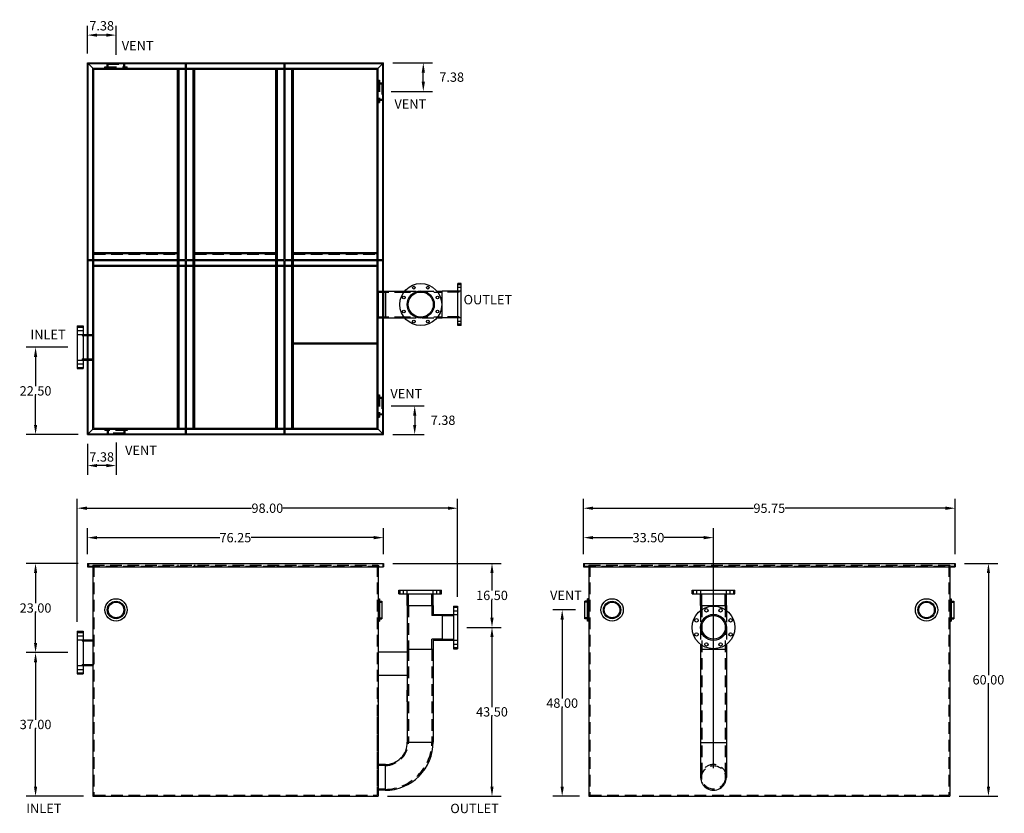
# Model space of a CAD drawing. Extents: x 629 to 883, y 86 to 290.
import ezdxf

# ---------------------------------------------------------------- set-up
doc = ezdxf.new("R2010")
doc.units = 0
doc.header["$LTSCALE"] = 12
doc.header["$MEASUREMENT"] = 0
doc.linetypes.add('HIDDEN', pattern=[0.375, 0.25, -0.125])
doc.layers.get('0').update_dxf_attribs({"linetype": 'CONTINUOUS'})
doc.layers.get('DEFPOINTS').update_dxf_attribs({"linetype": 'CONTINUOUS'})
doc.layers.add('HIDDEN', color=4, linetype='HIDDEN')
doc.layers.add('OBJECT', color=7, linetype='CONTINUOUS')
doc.styles.add('TEXT', font='arial.ttf')
doc.dimstyles.new('RKFD-SUB', dxfattribs={"dimtxt": 2.4, "dimasz": 2.5, "dimexe": 2.4, "dimexo": 2.4, "dimgap": 0, "dimtad": 0, "dimtih": 1, "dimtoh": 1, "dimzin": 0, "dimdsep": 46, "dimtxsty": 'TEXT', "dimcen": 0, "dimclrd": 5, "dimclre": 5, "dimclrt": 7, "dimadec": 0, "dimazin": 0, "dimtfac": 1, "dimtofl": 0, "dimtmove": 2, "dimatfit": 3, "dimfxl": 1, "dimtolj": 1, "dimtzin": 0, "dimlwd": -1, "dimarcsym": 0})

# ---------------------------------------------------------------- blocks, each defined once
blk = doc.blocks.new('*D0')
at = {"color": 5, "linetype": 'Continuous', "lineweight": -2, "transparency": 16777216}
for p, q in [((641.33, 127.15), (630.61, 127.15)), ((645.33, 90.15), (630.61, 90.15))]:
    blk.add_line(p, q, dxfattribs=at)
at = {"color": 5, "linetype": 'Continuous', "transparency": 16777216}
for p, q in [((633.01, 124.65), (633.01, 109.88)), ((633.01, 92.65), (633.01, 107.43))]:
    blk.add_line(p, q, dxfattribs=at)
for points in [[(632.6, 124.65), (633.43, 124.65), (633.01, 127.15)], [(632.6, 92.65), (633.43, 92.65), (633.01, 90.15)]]:
    blk.add_solid(points, dxfattribs=at)
at = {"layer": 'DEFPOINTS', "color": 0, "linetype": 'Continuous', "transparency": 16777216}
for p in [(643.73, 127.15), (633.01, 90.15), (647.73, 90.15)]:
    blk.add_point(p, dxfattribs=at)
at = {"color": 7, "linetype": 'Continuous', "transparency": 16777216, "insert": (633.01, 108.65), "char_height": 2.4, "attachment_point": 5, "style": 'TEXT'}
blk.add_mtext('\\A1;37.00', dxfattribs=at)
blk = doc.blocks.new('*D1')
at = {"color": 5, "linetype": 'Continuous', "lineweight": -2, "transparency": 16777216}
for p, q in [((643.96, 150.15), (630.61, 150.15)), ((641.33, 127.15), (630.61, 127.15))]:
    blk.add_line(p, q, dxfattribs=at)
at = {"color": 5, "linetype": 'Continuous', "transparency": 16777216}
for p, q in [((633.01, 147.65), (633.01, 139.88)), ((633.01, 129.65), (633.01, 137.43))]:
    blk.add_line(p, q, dxfattribs=at)
for points in [[(632.6, 147.65), (633.43, 147.65), (633.01, 150.15)], [(632.6, 129.65), (633.43, 129.65), (633.01, 127.15)]]:
    blk.add_solid(points, dxfattribs=at)
at = {"layer": 'DEFPOINTS', "color": 0, "linetype": 'Continuous', "transparency": 16777216}
for p in [(633.01, 150.15), (646.36, 150.15), (643.73, 127.15)]:
    blk.add_point(p, dxfattribs=at)
at = {"color": 7, "linetype": 'Continuous', "transparency": 16777216, "insert": (633.01, 138.65), "char_height": 2.4, "attachment_point": 5, "style": 'TEXT'}
blk.add_mtext('\\A1;23.00', dxfattribs=at)
blk = doc.blocks.new('*D2')
at = {"color": 5, "linetype": 'Continuous', "lineweight": -2, "transparency": 16777216}
for p, q in [((744.1, 133.65), (752.97, 133.65)), ((723.63, 90.15), (752.97, 90.15))]:
    blk.add_line(p, q, dxfattribs=at)
at = {"color": 5, "linetype": 'Continuous', "transparency": 16777216}
for p, q in [((750.57, 131.15), (750.57, 113.13)), ((750.57, 92.65), (750.57, 110.68))]:
    blk.add_line(p, q, dxfattribs=at)
for points in [[(750.15, 131.15), (750.98, 131.15), (750.57, 133.65)], [(750.15, 92.65), (750.98, 92.65), (750.57, 90.15)]]:
    blk.add_solid(points, dxfattribs=at)
at = {"layer": 'DEFPOINTS', "color": 0, "linetype": 'Continuous', "transparency": 16777216}
for p in [(741.7, 133.65), (721.23, 90.15), (750.57, 90.15)]:
    blk.add_point(p, dxfattribs=at)
at = {"color": 7, "linetype": 'Continuous', "transparency": 16777216, "insert": (750.57, 111.9), "char_height": 2.4, "attachment_point": 5, "style": 'TEXT'}
blk.add_mtext('\\A1;43.50', dxfattribs=at)
blk = doc.blocks.new('*D3')
at = {"color": 5, "linetype": 'Continuous', "lineweight": -2, "transparency": 16777216}
for p, q in [((725.01, 150.15), (752.97, 150.15)), ((744.1, 133.65), (752.97, 133.65))]:
    blk.add_line(p, q, dxfattribs=at)
at = {"color": 5, "linetype": 'Continuous', "transparency": 16777216}
for p, q in [((750.57, 147.65), (750.57, 143.13)), ((750.57, 136.15), (750.57, 140.68))]:
    blk.add_line(p, q, dxfattribs=at)
for points in [[(750.15, 147.65), (750.98, 147.65), (750.57, 150.15)], [(750.15, 136.15), (750.98, 136.15), (750.57, 133.65)]]:
    blk.add_solid(points, dxfattribs=at)
at = {"layer": 'DEFPOINTS', "color": 0, "linetype": 'Continuous', "transparency": 16777216}
for p in [(722.61, 150.15), (750.57, 150.15), (741.7, 133.65)]:
    blk.add_point(p, dxfattribs=at)
at = {"color": 7, "linetype": 'Continuous', "transparency": 16777216, "insert": (750.57, 141.9), "char_height": 2.4, "attachment_point": 5, "style": 'TEXT'}
blk.add_mtext('\\A1;16.50', dxfattribs=at)
blk = doc.blocks.new('*D4')
at = {"color": 5, "linetype": 'Continuous', "lineweight": -2, "transparency": 16777216}
for p, q in [((646.36, 152.55), (646.36, 159.17)), ((722.61, 152.55), (722.61, 159.17))]:
    blk.add_line(p, q, dxfattribs=at)
at = {"color": 5, "linetype": 'Continuous', "transparency": 16777216}
for p, q in [((648.86, 156.77), (680.43, 156.77)), ((720.11, 156.77), (688.53, 156.77))]:
    blk.add_line(p, q, dxfattribs=at)
for points in [[(648.86, 157.19), (648.86, 156.35), (646.36, 156.77)], [(720.11, 157.19), (720.11, 156.35), (722.61, 156.77)]]:
    blk.add_solid(points, dxfattribs=at)
at = {"layer": 'DEFPOINTS', "color": 0, "linetype": 'Continuous', "transparency": 16777216}
for p in [(722.61, 156.77), (646.36, 150.15), (722.61, 150.15)]:
    blk.add_point(p, dxfattribs=at)
at = {"color": 7, "linetype": 'Continuous', "transparency": 16777216, "insert": (684.48, 156.77), "char_height": 2.4, "attachment_point": 5, "style": 'TEXT'}
blk.add_mtext('\\A1;76.25', dxfattribs=at)
blk = doc.blocks.new('*D5')
at = {"color": 5, "linetype": 'Continuous', "lineweight": -2, "transparency": 16777216}
for p, q in [((643.73, 135.05), (643.73, 166.75)), ((741.7, 141.55), (741.7, 166.75))]:
    blk.add_line(p, q, dxfattribs=at)
at = {"color": 5, "linetype": 'Continuous', "transparency": 16777216}
for p, q in [((646.23, 164.35), (688.67, 164.35)), ((739.2, 164.35), (696.76, 164.35))]:
    blk.add_line(p, q, dxfattribs=at)
for points in [[(646.23, 164.77), (646.23, 163.93), (643.73, 164.35)], [(739.2, 164.77), (739.2, 163.93), (741.7, 164.35)]]:
    blk.add_solid(points, dxfattribs=at)
at = {"layer": 'DEFPOINTS', "color": 0, "linetype": 'Continuous', "transparency": 16777216}
for p in [(741.7, 164.35), (741.7, 139.15), (643.73, 132.65)]:
    blk.add_point(p, dxfattribs=at)
at = {"color": 7, "linetype": 'Continuous', "transparency": 16777216, "insert": (692.71, 164.35), "char_height": 2.4, "attachment_point": 5, "style": 'TEXT'}
blk.add_mtext('\\A1;98.00', dxfattribs=at)
blk = doc.blocks.new('*D6')
at = {"color": 5, "linetype": 'Continuous', "lineweight": -2, "transparency": 16777216}
for p, q in [((872.27, 150.15), (880.83, 150.15)), ((870.9, 90.15), (880.83, 90.15))]:
    blk.add_line(p, q, dxfattribs=at)
at = {"color": 5, "linetype": 'Continuous', "transparency": 16777216}
for p, q in [((878.43, 147.65), (878.43, 121.38)), ((878.43, 92.65), (878.43, 118.93))]:
    blk.add_line(p, q, dxfattribs=at)
for points in [[(878.02, 147.65), (878.85, 147.65), (878.43, 150.15)], [(878.02, 92.65), (878.85, 92.65), (878.43, 90.15)]]:
    blk.add_solid(points, dxfattribs=at)
at = {"layer": 'DEFPOINTS', "color": 0, "linetype": 'Continuous', "transparency": 16777216}
for p in [(869.87, 150.15), (868.5, 90.15), (878.43, 90.15)]:
    blk.add_point(p, dxfattribs=at)
at = {"color": 7, "linetype": 'Continuous', "transparency": 16777216, "insert": (878.43, 120.15), "char_height": 2.4, "attachment_point": 5, "style": 'TEXT'}
blk.add_mtext('\\A1;60.00', dxfattribs=at)
blk = doc.blocks.new('*D7')
at = {"color": 5, "linetype": 'Continuous', "lineweight": -2, "transparency": 16777216}
for p, q in [((774.12, 152.55), (774.12, 159.17)), ((807.62, 97.42), (807.62, 159.17))]:
    blk.add_line(p, q, dxfattribs=at)
at = {"color": 5, "linetype": 'Continuous', "transparency": 16777216}
for p, q in [((776.62, 156.77), (786.83, 156.77)), ((805.12, 156.77), (794.92, 156.77))]:
    blk.add_line(p, q, dxfattribs=at)
for points in [[(776.62, 157.19), (776.62, 156.35), (774.12, 156.77)], [(805.12, 157.19), (805.12, 156.35), (807.62, 156.77)]]:
    blk.add_solid(points, dxfattribs=at)
at = {"layer": 'DEFPOINTS', "color": 0, "linetype": 'Continuous', "transparency": 16777216}
for p in [(807.62, 156.77), (774.12, 150.15), (807.62, 95.02)]:
    blk.add_point(p, dxfattribs=at)
at = {"color": 7, "linetype": 'Continuous', "transparency": 16777216, "insert": (790.87, 156.77), "char_height": 2.4, "attachment_point": 5, "style": 'TEXT'}
blk.add_mtext('\\A1;33.50', dxfattribs=at)
blk = doc.blocks.new('*D8')
at = {"color": 5, "linetype": 'Continuous', "lineweight": -2, "transparency": 16777216}
for p, q in [((774.12, 152.55), (774.12, 166.75)), ((869.87, 152.55), (869.87, 166.75))]:
    blk.add_line(p, q, dxfattribs=at)
at = {"color": 5, "linetype": 'Continuous', "transparency": 16777216}
for p, q in [((776.62, 164.35), (817.94, 164.35)), ((867.37, 164.35), (826.06, 164.35))]:
    blk.add_line(p, q, dxfattribs=at)
for points in [[(776.62, 164.77), (776.62, 163.93), (774.12, 164.35)], [(867.37, 164.77), (867.37, 163.93), (869.87, 164.35)]]:
    blk.add_solid(points, dxfattribs=at)
at = {"layer": 'DEFPOINTS', "color": 0, "linetype": 'Continuous', "transparency": 16777216}
for p in [(774.12, 164.35), (774.12, 150.15), (869.87, 150.15)]:
    blk.add_point(p, dxfattribs=at)
at = {"color": 7, "linetype": 'Continuous', "transparency": 16777216, "insert": (822, 164.35), "char_height": 2.4, "attachment_point": 5, "style": 'TEXT'}
blk.add_mtext('\\A1;95.75', dxfattribs=at)
blk = doc.blocks.new('FLNG4SD')
for p, q in [((0, 2.87), (0, -2.87)), ((0, 2.87), (0.37, 2.87)), ((0.37, 2.87), (0.37, -2.87)), ((0.37, 2.25), (1, 2.25)), ((1, 2.25), (1, -2.25)), ((0.37, -2.25), (1, -2.25)), ((0, -2.87), (0.37, -2.87))]:
    blk.add_line(p, q)
at = {"layer": 'HIDDEN'}
for p, q in [((0, 2), (1, 2)), ((0, -2), (1, -2))]:
    blk.add_line(p, q, dxfattribs=at)
blk = doc.blocks.new('*D10')
at = {"color": 5, "linetype": 'Continuous', "lineweight": -2, "transparency": 16777216}
for p, q in [((772.1, 138.15), (766.25, 138.15)), ((773.1, 90.15), (766.25, 90.15))]:
    blk.add_line(p, q, dxfattribs=at)
at = {"color": 5, "linetype": 'Continuous', "transparency": 16777216}
for p, q in [((768.65, 135.65), (768.65, 115.38)), ((768.65, 92.65), (768.65, 112.93))]:
    blk.add_line(p, q, dxfattribs=at)
for points in [[(768.23, 135.65), (769.07, 135.65), (768.65, 138.15)], [(768.23, 92.65), (769.07, 92.65), (768.65, 90.15)]]:
    blk.add_solid(points, dxfattribs=at)
at = {"layer": 'DEFPOINTS', "color": 0, "linetype": 'Continuous', "transparency": 16777216}
for p in [(774.5, 138.15), (768.65, 90.15), (775.5, 90.15)]:
    blk.add_point(p, dxfattribs=at)
at = {"color": 7, "linetype": 'Continuous', "transparency": 16777216, "insert": (768.65, 114.15), "char_height": 2.4, "attachment_point": 5, "style": 'TEXT'}
blk.add_mtext('\\A1;48.00', dxfattribs=at)
blk = doc.blocks.new('FLNG4FRT')
for radius in [2.88, 2.25, 2]:
    blk.add_circle((0, 0), radius)
blk = doc.blocks.new('*D12')
at = {"color": 5, "linetype": 'Continuous', "lineweight": -2, "transparency": 16777216}
for p, q in [((641.33, 205.82), (630.61, 205.82)), ((643.96, 183.32), (630.61, 183.32))]:
    blk.add_line(p, q, dxfattribs=at)
at = {"color": 5, "linetype": 'Continuous', "transparency": 16777216}
for p, q in [((633.01, 203.32), (633.01, 195.8)), ((633.01, 185.82), (633.01, 193.35))]:
    blk.add_line(p, q, dxfattribs=at)
for points in [[(632.6, 203.32), (633.43, 203.32), (633.01, 205.82)], [(632.6, 185.82), (633.43, 185.82), (633.01, 183.32)]]:
    blk.add_solid(points, dxfattribs=at)
at = {"layer": 'DEFPOINTS', "color": 0, "linetype": 'Continuous', "transparency": 16777216}
for p in [(633.01, 205.82), (643.73, 205.82), (646.36, 183.32)]:
    blk.add_point(p, dxfattribs=at)
at = {"color": 7, "linetype": 'Continuous', "transparency": 16777216, "insert": (633.01, 194.57), "char_height": 2.4, "attachment_point": 5, "style": 'TEXT'}
blk.add_mtext('\\A1;22.50', dxfattribs=at)
blk = doc.blocks.new('*D13')
at = {"color": 5, "linetype": 'Continuous', "lineweight": -2, "transparency": 16777216}
for p, q in [((724.63, 190.7), (733.06, 190.7)), ((725.01, 183.32), (733.06, 183.32))]:
    blk.add_line(p, q, dxfattribs=at)
at = {"color": 5, "linetype": 'Continuous', "transparency": 16777216}
blk.add_line((730.66, 188.2), (730.66, 185.82), dxfattribs=at)
for points in [[(730.25, 188.2), (731.08, 188.2), (730.66, 190.7)], [(730.25, 185.82), (731.08, 185.82), (730.66, 183.32)]]:
    blk.add_solid(points, dxfattribs=at)
at = {"layer": 'DEFPOINTS', "color": 0, "linetype": 'Continuous', "transparency": 16777216}
for p in [(722.23, 190.7), (722.61, 183.32), (730.66, 183.32)]:
    blk.add_point(p, dxfattribs=at)
at = {"color": 7, "linetype": 'Continuous', "transparency": 16777216, "insert": (737.97, 187.01), "char_height": 2.4, "attachment_point": 5, "style": 'TEXT'}
blk.add_mtext('\\A1;7.38', dxfattribs=at)
blk = doc.blocks.new('*D14')
at = {"color": 5, "linetype": 'Continuous', "lineweight": -2, "transparency": 16777216}
for p, q in [((725.01, 279.07), (735.28, 279.07)), ((724.63, 271.7), (735.28, 271.7))]:
    blk.add_line(p, q, dxfattribs=at)
at = {"color": 5, "linetype": 'Continuous', "transparency": 16777216}
blk.add_line((732.88, 274.2), (732.88, 276.57), dxfattribs=at)
for points in [[(732.46, 276.57), (733.3, 276.57), (732.88, 279.07)], [(732.46, 274.2), (733.3, 274.2), (732.88, 271.7)]]:
    blk.add_solid(points, dxfattribs=at)
at = {"layer": 'DEFPOINTS', "color": 0, "linetype": 'Continuous', "transparency": 16777216}
for p in [(722.61, 279.07), (732.88, 279.07), (722.23, 271.7)]:
    blk.add_point(p, dxfattribs=at)
at = {"color": 7, "linetype": 'Continuous', "transparency": 16777216, "insert": (740.19, 275.38), "char_height": 2.4, "attachment_point": 5, "style": 'TEXT'}
blk.add_mtext('\\A1;7.38', dxfattribs=at)
blk = doc.blocks.new('*D15')
at = {"color": 5, "linetype": 'Continuous', "lineweight": -2, "transparency": 16777216}
for p, q in [((646.36, 281.47), (646.36, 288.6)), ((653.73, 281.1), (653.73, 288.6))]:
    blk.add_line(p, q, dxfattribs=at)
at = {"color": 5, "linetype": 'Continuous', "transparency": 16777216}
blk.add_line((651.23, 286.2), (648.86, 286.2), dxfattribs=at)
for points in [[(648.86, 286.61), (648.86, 285.78), (646.36, 286.2)], [(651.23, 286.61), (651.23, 285.78), (653.73, 286.2)]]:
    blk.add_solid(points, dxfattribs=at)
at = {"layer": 'DEFPOINTS', "color": 0, "linetype": 'Continuous', "transparency": 16777216}
for p in [(646.36, 286.2), (646.36, 279.07), (653.73, 278.7)]:
    blk.add_point(p, dxfattribs=at)
at = {"color": 7, "linetype": 'Continuous', "transparency": 16777216, "insert": (650.04, 288.6), "char_height": 2.4, "attachment_point": 5, "style": 'TEXT'}
blk.add_mtext('\\A1;7.38', dxfattribs=at)
blk = doc.blocks.new('*D16')
at = {"color": 5, "linetype": 'Continuous', "lineweight": -2, "transparency": 16777216}
for p, q in [((646.36, 180.92), (646.36, 172.93)), ((653.73, 181.3), (653.73, 172.93))]:
    blk.add_line(p, q, dxfattribs=at)
at = {"color": 5, "linetype": 'Continuous', "transparency": 16777216}
blk.add_line((651.23, 175.33), (648.86, 175.33), dxfattribs=at)
for points in [[(648.86, 175.75), (648.86, 174.91), (646.36, 175.33)], [(651.23, 175.75), (651.23, 174.91), (653.73, 175.33)]]:
    blk.add_solid(points, dxfattribs=at)
at = {"layer": 'DEFPOINTS', "color": 0, "linetype": 'Continuous', "transparency": 16777216}
for p in [(646.36, 183.32), (653.73, 183.7), (646.36, 175.33)]:
    blk.add_point(p, dxfattribs=at)
at = {"color": 7, "linetype": 'Continuous', "transparency": 16777216, "insert": (650.04, 177.56), "char_height": 2.4, "attachment_point": 5, "style": 'TEXT'}
blk.add_mtext('\\A1;7.38', dxfattribs=at)

msp = doc.modelspace()

# ---------------------------------------------------------------- linework, layer by layer
at = {"linetype": 'Continuous'}
for p, q in [((646.356, 279.07), (722.606, 279.07)), ((646.356, 183.32), (646.356, 279.07)), ((646.356, 279.07), (647.731, 277.695)), ((721.231, 277.695), (722.606, 279.07)), ((722.606, 183.32), (722.606, 279.07)), ((646.543, 183.508), (646.543, 278.883)), ((646.543, 278.883), (722.418, 278.883)), ((647.731, 184.695), (647.731, 277.695)), ((647.731, 277.695), (721.231, 277.695)), ((647.981, 184.945), (647.981, 277.445)), ((647.981, 277.445), (720.981, 277.445)), ((669.543, 226.945), (669.543, 277.445)), ((669.793, 226.945), (669.793, 277.445)), ((671.668, 228.383), (671.668, 278.883)), ((671.918, 228.383), (671.918, 278.883)), ((673.793, 226.945), (673.793, 277.445)), ((674.043, 226.945), (674.043, 277.445)), ((694.918, 226.945), (694.918, 277.445)), ((695.168, 226.945), (695.168, 277.445)), ((697.043, 228.383), (697.043, 278.883)), ((697.293, 228.383), (697.293, 278.883)), ((699.168, 226.945), (699.168, 277.445)), ((699.418, 226.945), (699.418, 277.445)), ((720.981, 184.945), (720.981, 277.445)), ((721.231, 184.695), (721.231, 277.695)), ((722.418, 183.508), (722.418, 278.883)), ((646.543, 228.383), (671.668, 228.383)), ((647.981, 230.195), (669.543, 230.195)), ((647.981, 229.945), (669.543, 229.945)), ((671.918, 228.383), (697.043, 228.383)), ((674.043, 230.195), (694.918, 230.195)), ((674.043, 229.945), (694.918, 229.945)), ((697.293, 228.383), (722.418, 228.383)), ((699.418, 230.195), (720.981, 230.195)), ((699.418, 229.945), (720.981, 229.945)), ((646.543, 228.133), (671.668, 228.133)), ((647.981, 226.945), (720.981, 226.945)), ((647.981, 226.695), (720.981, 226.695)), ((669.543, 184.945), (669.543, 226.695)), ((669.793, 184.945), (669.793, 226.695)), ((671.668, 183.508), (671.668, 228.133)), ((671.918, 183.508), (671.918, 228.133)), ((671.918, 228.133), (697.043, 228.133)), ((673.793, 184.945), (673.793, 226.695)), ((674.043, 184.945), (674.043, 226.695)), ((694.918, 184.945), (694.918, 226.695)), ((695.168, 184.945), (695.168, 226.695)), ((697.043, 183.508), (697.043, 228.133)), ((697.293, 183.508), (697.293, 228.133)), ((697.293, 228.133), (722.418, 228.133)), ((699.168, 184.945), (699.168, 226.695)), ((699.418, 184.945), (699.418, 226.695)), ((699.481, 184.945), (699.481, 226.695)), ((741.744, 211.415), (741.744, 222.215)), ((742.644, 211.415), (742.644, 222.215)), ((721.231, 220.27), (721.231, 213.37)), ((722.418, 220.27), (722.418, 213.37)), ((722.606, 220.27), (722.606, 213.37)), ((723.219, 213.367), (723.219, 220.259)), ((726.582, 220.27), (728.069, 220.27)), ((736.369, 220.27), (737.744, 220.27)), ((737.744, 213.37), (737.744, 220.27)), ((737.744, 213.365), (737.744, 220.265)), ((726.582, 213.37), (728.06, 213.37)), ((736.377, 213.37), (737.744, 213.37)), ((643.731, 211.32), (643.731, 200.32)), ((643.731, 211.32), (645.291, 211.32)), ((645.291, 211.32), (645.291, 200.32)), ((647.731, 209.133), (647.731, 202.508)), ((699.481, 206.945), (720.981, 206.945)), ((699.481, 206.695), (720.981, 206.695)), ((643.731, 200.32), (645.291, 200.32)), ((646.356, 183.32), (647.731, 184.695)), ((646.356, 183.32), (722.606, 183.32)), ((646.543, 183.508), (722.418, 183.508)), ((647.731, 184.695), (721.231, 184.695)), ((647.981, 184.945), (720.981, 184.945)), ((722.606, 183.32), (721.231, 184.695)), ((646.356, 150.152), (646.356, 149.277)), ((646.356, 150.152), (648.392, 150.152)), ((646.356, 150.152), (722.606, 150.152)), ((722.606, 150.152), (722.606, 149.277)), ((774.123, 150.152), (774.123, 149.277)), ((774.123, 150.152), (869.873, 150.152)), ((869.873, 150.152), (869.873, 149.277)), ((646.356, 149.277), (722.606, 149.277)), ((647.731, 149.277), (647.731, 90.152)), ((721.231, 149.277), (721.231, 90.152)), ((774.123, 149.277), (869.873, 149.277)), ((775.498, 149.277), (775.498, 90.152)), ((868.498, 149.277), (868.498, 90.152)), ((643.731, 132.652), (643.731, 121.652)), ((643.731, 132.652), (645.291, 132.652)), ((645.291, 132.652), (645.291, 121.652)), ((647.731, 130.465), (647.731, 123.84)), ((728.759, 127.277), (721.231, 127.277)), ((804.315, 128.027), (810.94, 128.027)), ((643.731, 121.652), (645.291, 121.652)), ((728.757, 121.277), (721.231, 121.277)), ((804.315, 104.027), (810.94, 104.027)), ((647.731, 90.152), (721.231, 90.152)), ((775.498, 90.152), (868.498, 90.152))]:
    msp.add_line(p, q, dxfattribs=at)
for p, q in [((726.567, 142.277), (726.567, 143.277)), ((726.567, 143.277), (737.567, 143.277)), ((726.567, 142.277), (737.567, 142.277)), ((728.757, 139.277), (728.757, 142.277)), ((735.382, 139.277), (735.382, 142.277)), ((737.567, 142.277), (737.567, 143.277)), ((802.125, 142.27), (802.125, 143.27)), ((802.125, 143.27), (813.125, 143.27)), ((802.125, 142.27), (813.125, 142.27)), ((804.315, 139.27), (804.315, 142.27)), ((810.94, 139.27), (810.94, 142.27)), ((813.125, 142.27), (813.125, 143.27)), ((728.757, 139.277), (735.382, 139.277)), ((728.759, 139.277), (735.384, 139.277)), ((728.759, 139.277), (728.759, 128.037)), ((735.384, 139.277), (735.384, 136.963)), ((735.384, 136.963), (737.696, 136.963)), ((737.696, 136.964), (737.696, 130.339)), ((737.696, 136.964), (740.696, 136.964)), ((737.696, 136.963), (737.696, 130.338)), ((740.696, 139.155), (741.696, 139.155)), ((740.696, 139.155), (740.696, 128.155)), ((741.696, 139.155), (741.696, 128.155)), ((804.315, 139.27), (804.315, 138.047)), ((804.315, 139.27), (810.94, 139.27)), ((810.94, 139.27), (810.94, 138.044)), ((735.384, 130.338), (735.384, 128.037)), ((735.384, 130.338), (737.696, 130.338)), ((737.696, 130.339), (740.696, 130.339)), ((728.759, 128.037), (728.752, 104.132)), ((728.759, 128.037), (728.752, 104.177)), ((728.759, 128.037), (735.384, 128.037)), ((735.384, 128.037), (735.378, 104.132)), ((740.696, 128.155), (741.696, 128.155)), ((804.315, 129.263), (804.315, 95.022)), ((810.94, 129.265), (810.94, 95.022)), ((728.752, 104.102), (735.378, 104.102)), ((721.249, 98.359), (721.245, 91.734)), ((723.153, 98.358), (721.351, 98.359)), ((723.051, 98.331), (723.051, 91.706)), ((723.153, 91.733), (721.347, 91.734))]:
    msp.add_line(p, q)
at = {"color": 0, "linetype": 'ByBlock'}
for p, q in [((647.731, 132.265), (647.731, 132.088)), ((868.498, 131.233), (868.498, 128.655)), ((721.231, 114.372), (721.231, 117.477)), ((728.755, 114.52), (728.755, 117.477))]:
    msp.add_line(p, q, dxfattribs=at)
at = {"linetype": 'Continuous'}
for centre, radius in [((732.219, 216.815), 5.4), ((730.42, 221.157), 0.352), ((734.017, 221.157), 0.352), ((727.877, 218.614), 0.352), ((732.219, 216.815), 3.488), ((732.219, 216.815), 3.23), ((736.561, 218.614), 0.352), ((727.877, 215.017), 0.352), ((736.561, 215.017), 0.352), ((730.42, 212.473), 0.352), ((734.017, 212.473), 0.352)]:
    msp.add_circle(centre, radius, dxfattribs=at)
for centre, radius in [((807.626, 133.655), 5.5), ((807.626, 133.655), 3.36), ((805.809, 138.043), 0.438), ((809.444, 138.043), 0.438), ((803.238, 135.472), 0.438), ((807.623, 133.652), 3.033), ((812.015, 135.472), 0.438), ((803.238, 131.837), 0.438), ((812.015, 131.837), 0.438), ((805.809, 129.266), 0.438), ((809.444, 129.266), 0.438)]:
    msp.add_circle(centre, radius)
for centre, radius, start, end in [((723.066, 104.018), 5.687, 269.84829, 0.84862), ((723.066, 104.018), 12.312, 269.92992, 0.39197), ((807.628, 95.022), 3.313, 179.99993, 0.00007)]:
    msp.add_arc(centre, radius, start, end)
at = {"layer": 'DEFPOINTS', "color": 0, "linetype": 'ByBlock'}
for p in [(722.606, 279.07), (646.356, 183.32), (722.606, 183.32), (646.356, 150.152), (646.606, 150.152), (671.731, 150.152), (671.981, 150.152), (697.043, 150.152), (697.293, 150.152), (722.418, 150.152), (722.606, 150.152), (741.696, 139.155), (643.731, 132.652), (647.731, 133.825), (868.498, 132.793), (775.498, 121.046), (728.755, 115.917), (721.231, 112.812), (728.755, 112.96), (647.731, 90.152), (647.731, 90.152), (699.481, 90.402), (720.981, 90.402), (721.231, 90.152), (721.231, 90.152), (775.498, 90.152), (775.498, 90.152), (817.748, 90.402)]:
    msp.add_point(p, dxfattribs=at)
at = {"layer": 'HIDDEN', "linetype": 'Continuous'}
for p, q in [((669.981, 226.945), (669.981, 277.445)), ((673.606, 226.945), (673.606, 277.445)), ((695.358, 226.945), (695.358, 277.445)), ((698.978, 226.945), (698.978, 277.445)), ((669.983, 184.945), (669.983, 226.695)), ((673.603, 184.945), (673.603, 226.695)), ((695.358, 184.945), (695.358, 226.695)), ((698.978, 184.945), (698.978, 226.695))]:
    msp.add_line(p, q, dxfattribs=at)
at = {"layer": 'HIDDEN'}
for p, q in [((647.981, 229.758), (669.543, 229.758)), ((674.043, 229.758), (694.918, 229.758)), ((699.418, 229.758), (720.981, 229.758)), ((699.231, 184.945), (699.231, 226.695)), ((742.644, 221.865), (741.744, 221.865)), ((742.644, 221.165), (741.744, 221.165)), ((720.981, 220.013), (726.582, 220.013)), ((721.231, 220.27), (722.606, 220.27)), ((726.582, 220.013), (737.744, 220.013)), ((728.069, 220.27), (736.369, 220.27)), ((742.144, 220.008), (737.744, 220.008)), ((742.644, 220.265), (741.744, 220.265)), ((742.144, 220.008), (742.144, 220.265)), ((720.981, 213.628), (726.582, 213.628)), ((721.231, 213.37), (722.606, 213.37)), ((726.582, 213.628), (737.744, 213.628)), ((728.06, 213.37), (736.377, 213.37)), ((742.144, 213.623), (737.744, 213.623)), ((742.644, 213.365), (741.744, 213.365)), ((742.144, 213.365), (742.144, 213.623)), ((643.731, 211.01), (645.291, 211.01)), ((742.644, 212.465), (741.744, 212.465)), ((742.644, 211.765), (741.744, 211.765)), ((643.731, 210.13), (645.291, 210.13)), ((643.731, 209.133), (645.303, 209.133)), ((644.981, 209.133), (644.981, 208.853)), ((644.981, 208.853), (647.981, 208.853)), ((646.356, 209.133), (647.731, 209.133)), ((643.731, 202.508), (645.291, 202.508)), ((643.731, 201.51), (645.291, 201.51)), ((643.731, 200.63), (645.291, 200.63)), ((644.981, 202.788), (647.981, 202.788)), ((644.981, 202.788), (644.981, 202.508)), ((646.356, 202.508), (647.731, 202.508)), ((646.606, 150.152), (646.606, 149.465)), ((647.731, 149.715), (647.731, 149.277)), ((647.731, 149.715), (721.231, 149.715)), ((647.981, 149.715), (647.981, 90.402)), ((669.606, 149.714), (669.856, 149.714)), ((673.856, 149.714), (674.106, 149.714)), ((694.919, 149.714), (695.169, 149.714)), ((699.169, 149.714), (699.419, 149.714)), ((720.981, 149.715), (720.981, 90.402)), ((721.231, 149.715), (721.231, 149.277)), ((722.418, 150.152), (722.418, 149.465)), ((774.31, 150.152), (774.31, 149.465)), ((775.498, 149.715), (775.498, 149.277)), ((775.498, 149.715), (868.498, 149.715)), ((775.748, 149.715), (775.748, 90.402)), ((868.248, 149.715), (868.248, 90.402)), ((868.498, 149.715), (868.498, 149.277)), ((869.685, 150.152), (869.685, 149.465)), ((646.606, 149.465), (722.418, 149.465)), ((695.169, 149.464), (699.169, 149.464)), ((774.31, 149.465), (869.685, 149.465)), ((726.886, 142.277), (726.886, 143.277)), ((727.761, 142.277), (727.761, 143.277)), ((728.761, 142.277), (728.761, 143.277)), ((729.034, 139.277), (729.034, 143.277)), ((735.099, 139.277), (735.099, 143.277)), ((735.386, 142.277), (735.386, 143.277)), ((736.386, 142.277), (736.386, 143.277)), ((737.261, 142.277), (737.261, 143.277)), ((802.445, 142.27), (802.445, 143.27)), ((803.32, 142.27), (803.32, 143.27)), ((804.32, 142.27), (804.32, 143.27)), ((804.593, 139.27), (804.593, 143.27)), ((810.658, 139.27), (810.658, 143.27)), ((810.945, 142.27), (810.945, 143.27)), ((811.945, 142.27), (811.945, 143.27)), ((812.82, 142.27), (812.82, 143.27)), ((729.039, 139.277), (729.039, 128.043)), ((735.101, 139.263), (735.101, 136.68)), ((740.696, 138.835), (741.696, 138.835)), ((740.696, 137.96), (741.696, 137.96)), ((740.696, 136.96), (741.696, 136.96)), ((804.315, 138.047), (804.315, 129.263)), ((804.593, 139.27), (804.593, 95.022)), ((810.658, 139.27), (810.658, 95.022)), ((810.94, 138.044), (810.94, 129.265)), ((737.687, 136.68), (735.101, 136.68)), ((737.696, 136.687), (741.696, 136.687)), ((643.731, 132.342), (645.291, 132.342)), ((643.731, 131.462), (645.291, 131.462)), ((643.731, 130.465), (645.303, 130.465)), ((644.981, 130.465), (644.981, 130.185)), ((644.981, 130.185), (647.981, 130.185)), ((737.687, 130.616), (735.101, 130.616)), ((735.101, 128.043), (735.101, 130.616)), ((737.696, 130.622), (741.696, 130.622)), ((740.696, 130.335), (741.696, 130.335)), ((729.039, 128.043), (729.051, 104.132)), ((735.101, 128.043), (735.098, 104.132)), ((740.696, 129.335), (741.696, 129.335)), ((740.696, 128.46), (741.696, 128.46)), ((643.731, 123.84), (645.291, 123.84)), ((643.731, 122.842), (645.291, 122.842)), ((643.731, 121.962), (645.291, 121.962)), ((644.981, 124.12), (647.981, 124.12)), ((644.981, 124.12), (644.981, 123.84)), ((720.987, 110.542), (720.987, 90.542)), ((723.153, 98.078), (721.351, 98.079)), ((723.153, 91.963), (721.347, 91.964)), ((647.981, 90.402), (720.981, 90.402)), ((775.748, 90.402), (868.248, 90.402))]:
    msp.add_line(p, q, dxfattribs=at)
msp.add_circle((807.623, 95.022), 3.035, dxfattribs=at)
for centre, radius, start, end in [((722.799, 104.233), 12.3, 271.17565, 359.38719), ((722.916, 104.185), 6.136, 271.25883, 359.22295), ((807.628, 95.029), 3.313, 359.88441, 180.11559)]:
    msp.add_arc(centre, radius, start, end, dxfattribs=at)
at = {"layer": 'OBJECT'}
for p, q in [((742.644, 222.215), (741.744, 222.215)), ((722.606, 220.27), (726.582, 220.27)), ((741.744, 220.265), (737.744, 220.265)), ((722.606, 213.37), (726.582, 213.37)), ((741.744, 213.365), (737.744, 213.365)), ((742.644, 211.415), (741.744, 211.415)), ((645.291, 209.133), (646.356, 209.133)), ((645.291, 202.508), (646.356, 202.508)), ((645.291, 130.465), (647.731, 130.465)), ((645.291, 123.84), (647.731, 123.84))]:
    msp.add_line(p, q, dxfattribs=at)

# ---------------------------------------------------------------- block references
at = {"linetype": 'Continuous'}
for name, p in [('FLNG4FRT', (653.731, 138.152)), ('FLNG4SD', (721.231, 138.152)), ('FLNG4FRT', (781.498, 138.152)), ('FLNG4FRT', (862.498, 138.152)), ('FLNG4SD', (868.498, 138.152))]:
    msp.add_blockref(name, p, dxfattribs=at)
at = {"linetype": 'Continuous', "rotation": 180}
msp.add_blockref('FLNG4SD', (775.498, 138.152), dxfattribs=at)
at = {"layer": 'HIDDEN'}
for p, rotation in [((653.731, 277.695), 90), ((653.731, 184.695), 270)]:
    msp.add_blockref('FLNG4SD', p, dxfattribs=dict(at, rotation=rotation))
for p in [(721.231, 271.695), (721.231, 190.695)]:
    msp.add_blockref('FLNG4SD', p, dxfattribs=at)

# ---------------------------------------------------------------- texts
at = {"style": 'TEXT'}
for s, p in [('VENT', (655.209, 282.257)), ('VENT', (725.441, 267.262)), ('OUTLET', (743.246, 216.863)), ('INLET', (631.7, 207.885)), ('VENT', (724.398, 192.643)), ('VENT', (656.069, 178.061)), ('VENT', (765.516, 140.71)), ('INLET', (630.612, 85.815)), ('OUTLET', (739.829, 85.815))]:
    msp.add_text(s, height=2.4166, dxfattribs=at).set_placement(p)

# ---------------------------------------------------------------- dimensions: what is measured, and where the dimension line sits
at = {"linetype": 'Continuous'}
for base, p1, p2, picture, middle in [((646.355859106, 286.19741439), (653.730859106, 278.695403967), (646.355859106, 279.070403967), '*D15', (650.043359106, 288.59741439)), ((646.355859106, 175.331109609), (653.730859106, 183.695403967), (646.355859106, 183.320403967), '*D16', (650.043359106, 177.557288558))]:
    dim = msp.add_linear_dim(base=base, p1=p1, p2=p2, dimstyle='RKFD-SUB', dxfattribs=at)
    dim.commit()
    dim.dimension.update_dxf_attribs({"geometry": picture, "text_midpoint": middle, "dimtype": 160})
for base, p1, p2, picture, middle in [((732.880677884, 279.070403967), (722.230859106, 271.695403967), (722.605859106, 279.070403967), '*D14', (740.185452782, 275.382903967)), ((633.012, 205.82), (646.356, 183.32), (643.731, 205.82), '*D12', (633.012, 194.57)), ((730.664083073, 183.320403967), (722.230859106, 190.695403967), (722.605859106, 183.320403967), '*D13', (737.96885797, 187.007903967)), ((633.012, 150.152), (643.731, 127.152), (646.356, 150.152), '*D1', (633.012, 138.652)), ((750.566, 150.152), (741.696, 133.655), (722.606, 150.152), '*D3', (750.566, 141.903)), ((878.433, 90.152), (869.873, 150.152), (868.498, 90.152), '*D6', (878.433, 120.152)), ((768.649, 90.152), (774.498, 138.152), (775.498, 90.152), '*D10', (768.649, 114.152)), ((750.566, 90.152), (741.696, 133.655), (721.231, 90.152), '*D2', (750.566, 111.903)), ((633.012, 90.152), (643.731, 127.152), (647.731, 90.152), '*D0', (633.012, 108.652))]:
    dim = msp.add_linear_dim(base=base, p1=p1, p2=p2, angle=90, dimstyle='RKFD-SUB', dxfattribs=at)
    dim.commit()
    dim.dimension.update_dxf_attribs({"geometry": picture, "text_midpoint": middle})
dim = msp.add_linear_dim(base=(741.696, 164.351), p1=(643.731, 132.652), p2=(741.696, 139.155), text='98.00', dimstyle='RKFD-SUB', dxfattribs=at)
dim.commit()
dim.dimension.update_dxf_attribs({"geometry": '*D5', "text_midpoint": (692.713, 164.351)})
for base, p1, p2, picture, middle in [((774.123, 164.351), (869.873, 150.152), (774.123, 150.152), '*D8', (821.998, 164.351)), ((722.606, 156.772), (646.356, 150.152), (722.606, 150.152), '*D4', (684.481, 156.772)), ((807.623, 156.772), (774.123, 150.152), (807.623, 95.022), '*D7', (790.873, 156.772))]:
    dim = msp.add_linear_dim(base=base, p1=p1, p2=p2, dimstyle='RKFD-SUB', dxfattribs=at)
    dim.commit()
    dim.dimension.update_dxf_attribs({"geometry": picture, "text_midpoint": middle})

doc.saveas('drawing.dxf')
